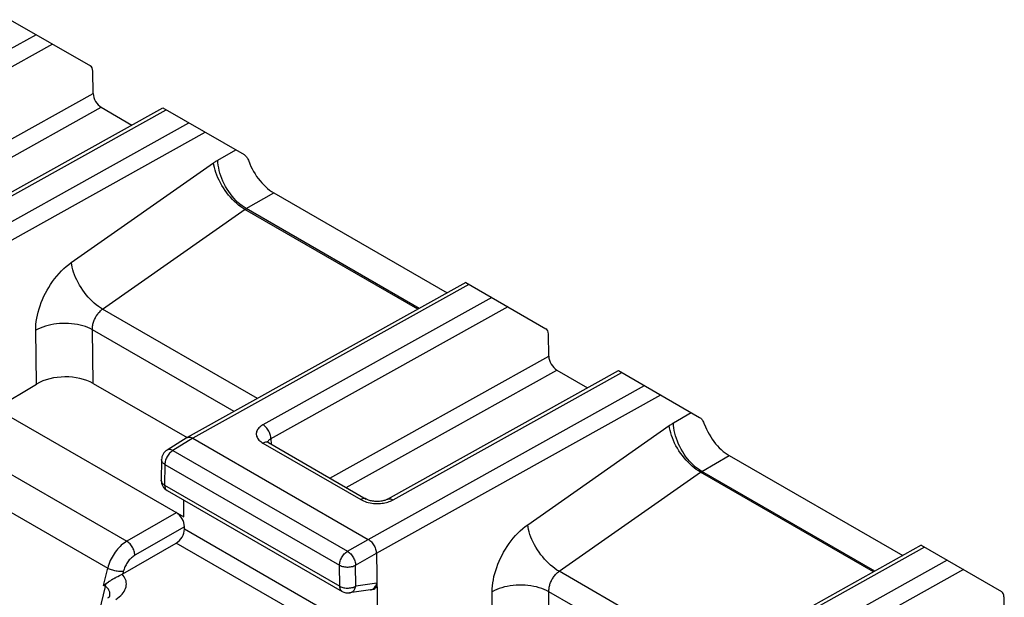
# Model space of a CAD drawing. Units: millimetres. Extents: x 215 to 320, y 158 to 275.
# Drawn here: x 250 to 268, y 204 to 214 of the extents above; entities that cross this region are included whole.
import ezdxf

# ---------------------------------------------------------------- set-up
doc = ezdxf.new("R2010")
doc.units = ezdxf.units.MM
doc.header["$LTSCALE"] = 30.734
doc.layers.add('RACCORDO', color=7, linetype='CONTINUOUS')

msp = doc.modelspace()

# ---------------------------------------------------------------- linework, layer by layer
at = {"layer": 'RACCORDO', "color": 7, "linetype": 'CONTINUOUS'}
for p, q in [((250.152, 214.454), (251.553, 213.645)), ((251.602, 213.165), (251.597, 213.553)), ((248.785, 210.665), (252.819, 212.914)), ((251.744, 212.923), (252.28, 212.613)), ((252.819, 212.914), (254.237, 212.096)), ((254.755, 211.429), (257.783, 209.681)), ((258.107, 209.861), (253.245, 207.15)), ((258.107, 209.861), (259.508, 209.052)), ((259.557, 208.572), (259.552, 208.96)), ((248.612, 208.403), (253.183, 205.763)), ((256.74, 206.072), (260.774, 208.321)), ((259.699, 208.33), (260.235, 208.02)), ((260.774, 208.321), (262.192, 207.502)), ((249.9, 207.659), (250.614, 208.086)), ((251.604, 208.096), (253.244, 207.149)), ((253.242, 207.149), (252.892, 206.932)), ((253.242, 207.149), (253.245, 207.15)), ((253.345, 207.14), (256.406, 205.372)), ((254.665, 207.062), (256.372, 206.076)), ((262.71, 206.836), (265.738, 205.088)), ((252.797, 206.765), (252.792, 206.404)), ((252.892, 206.227), (255.952, 204.46)), ((253.183, 205.763), (253.188, 206.056)), ((253.196, 205.549), (253.196, 205.593)), ((252.118, 204.767), (253.054, 205.307)), ((256.547, 205.13), (256.568, 203.728)), ((266.062, 205.268), (261.2, 202.557)), ((266.062, 205.268), (267.463, 204.459)), ((251.803, 204.582), (251.832, 204.602)), ((251.848, 204.613), (251.87, 204.628)), ((251.87, 204.628), (251.876, 204.633)), ((251.876, 204.633), (251.884, 204.638)), ((252.015, 204.715), (252.034, 204.725)), ((252.034, 204.725), (252.064, 204.74)), ((256.443, 204.487), (256.08, 204.436)), ((256.443, 204.487), (256.444, 204.487)), ((256.486, 204.493), (256.444, 204.487)), ((251.888, 204.366), (251.888, 204.366)), ((267.512, 203.979), (267.507, 204.366))]:
    msp.add_line(p, q, dxfattribs=at)
at = {"layer": 'RACCORDO', "color": 250, "linetype": 'CONTINUOUS'}
for p, q in [((250.607, 214.192), (246.612, 211.967)), ((250.89, 214.028), (246.741, 211.718)), ((247.78, 211.037), (251.602, 213.165)), ((248.063, 210.873), (251.744, 212.923)), ((248.885, 210.655), (252.877, 212.881)), ((248.451, 209.966), (253.274, 212.652)), ((248.592, 209.723), (253.557, 212.488)), ((253.78, 212), (254.092, 212.18)), ((251.221, 210.21), (253.706, 211.952)), ((254.275, 211.152), (254.755, 211.429)), ((257.271, 209.395), (254.253, 211.138)), ((257.295, 209.409), (254.275, 211.152)), ((258.165, 209.828), (253.345, 207.14)), ((258.562, 209.598), (254.567, 207.374)), ((258.845, 209.435), (254.696, 207.125)), ((254.472, 207.834), (251.767, 209.396)), ((250.614, 208.086), (250.6, 209.025)), ((251.604, 208.096), (251.59, 209.035)), ((254.064, 207.607), (251.59, 209.035)), ((255.735, 206.443), (259.557, 208.572)), ((256.018, 206.28), (259.699, 208.33)), ((256.84, 206.062), (260.832, 208.288)), ((256.406, 205.372), (261.229, 208.058)), ((256.547, 205.13), (261.512, 207.895)), ((247.906, 207.812), (252.189, 205.338)), ((261.735, 207.407), (262.047, 207.586)), ((259.191, 205.627), (261.661, 207.359)), ((247.579, 207.337), (251.856, 204.868)), ((253.344, 207.14), (252.995, 206.924)), ((254.567, 207.053), (256.274, 206.067)), ((254.706, 207.13), (254.709, 207.036)), ((252.995, 206.924), (256.044, 205.163)), ((262.23, 206.559), (262.71, 206.836)), ((252.856, 206.68), (252.85, 206.319)), ((252.856, 206.68), (255.905, 204.92)), ((265.226, 204.802), (262.208, 206.545)), ((265.25, 204.815), (262.23, 206.559)), ((252.85, 206.319), (255.91, 204.552)), ((253.054, 205.838), (252.189, 205.338)), ((253.196, 205.593), (252.331, 205.094)), ((256.463, 203.663), (253.196, 205.549)), ((256.192, 203.496), (253.054, 205.307)), ((256.044, 205.163), (256.406, 205.372)), ((256.185, 204.921), (256.547, 205.13)), ((266.12, 205.235), (261.299, 202.547)), ((266.517, 205.005), (262.522, 202.781)), ((251.782, 204.568), (251.856, 204.868)), ((252.129, 204.812), (252.118, 204.767)), ((255.91, 204.552), (255.905, 204.92)), ((256.191, 204.553), (256.185, 204.921)), ((262.444, 203.251), (259.738, 204.813)), ((266.8, 204.842), (262.651, 202.532)), ((256.555, 204.605), (256.191, 204.553)), ((251.657, 203.883), (251.815, 204.549)), ((251.815, 204.549), (251.782, 204.568)), ((258.57, 203.493), (258.57, 204.457)), ((262.04, 203.025), (259.56, 204.457)), ((259.56, 203.503), (259.56, 204.457)), ((251.888, 204.366), (251.889, 204.368)), ((251.889, 204.368), (251.892, 204.384))]:
    msp.add_line(p, q, dxfattribs=at)
for points in [[(253.706, 211.952), (253.714, 211.958), (253.723, 211.964), (253.731, 211.969), (253.739, 211.974), (253.747, 211.98), (253.755, 211.985), (253.764, 211.99), (253.772, 211.995), (253.78, 212)], [(254.275, 211.152), (254.238, 211.175), (254.202, 211.201), (254.166, 211.229), (254.131, 211.26), (254.096, 211.294), (254.062, 211.33), (254.03, 211.369), (253.999, 211.409), (253.969, 211.451), (253.941, 211.494), (253.915, 211.539), (253.891, 211.585), (253.869, 211.631), (253.849, 211.678), (253.832, 211.725), (253.817, 211.773), (253.804, 211.82), (253.794, 211.866), (253.787, 211.912), (253.782, 211.956), (253.78, 212)], [(254.253, 211.138), (254.216, 211.161), (254.179, 211.186), (254.143, 211.214), (254.106, 211.245), (254.07, 211.278), (254.035, 211.313), (254.001, 211.35), (253.967, 211.389), (253.936, 211.429), (253.905, 211.471), (253.876, 211.514), (253.849, 211.558), (253.824, 211.602), (253.801, 211.647), (253.78, 211.692), (253.762, 211.737), (253.745, 211.782), (253.732, 211.826), (253.721, 211.869), (253.712, 211.912), (253.706, 211.952)], [(251.767, 209.396), (254.255, 211.14), (254.258, 211.142), (254.26, 211.143), (254.263, 211.145), (254.265, 211.146), (254.268, 211.148), (254.27, 211.149), (254.273, 211.151), (254.275, 211.152)], [(250.6, 209.025), (250.601, 209.077), (250.604, 209.129), (250.609, 209.182), (250.618, 209.236), (250.628, 209.29), (250.642, 209.344), (250.657, 209.399), (250.675, 209.455), (250.695, 209.51), (250.718, 209.564), (250.742, 209.619), (250.769, 209.672), (250.797, 209.725), (250.827, 209.776), (250.859, 209.827), (250.894, 209.877), (250.93, 209.926), (250.968, 209.973), (251.007, 210.019), (251.049, 210.063), (251.091, 210.104), (251.133, 210.142), (251.177, 210.177), (251.221, 210.21)], [(251.767, 209.396), (251.731, 209.418), (251.694, 209.443), (251.657, 209.472), (251.621, 209.502), (251.585, 209.535), (251.549, 209.57), (251.515, 209.607), (251.482, 209.646), (251.45, 209.687), (251.42, 209.729), (251.391, 209.771), (251.364, 209.815), (251.339, 209.86), (251.316, 209.905), (251.295, 209.95), (251.276, 209.995), (251.26, 210.039), (251.246, 210.084), (251.235, 210.127), (251.227, 210.169), (251.221, 210.21)], [(251.59, 209.035), (251.589, 209.051), (251.59, 209.067), (251.591, 209.083), (251.593, 209.1), (251.596, 209.116), (251.599, 209.133), (251.603, 209.149), (251.608, 209.166), (251.614, 209.183), (251.62, 209.2), (251.627, 209.216), (251.635, 209.233), (251.643, 209.249), (251.651, 209.264), (251.661, 209.28), (251.671, 209.295), (251.681, 209.31), (251.692, 209.324), (251.704, 209.338), (251.716, 209.351), (251.729, 209.364), (251.741, 209.375), (251.754, 209.386), (251.767, 209.396)], [(251.59, 209.035), (251.551, 209.055), (251.51, 209.073), (251.467, 209.089), (251.422, 209.104), (251.375, 209.116), (251.326, 209.127), (251.276, 209.135), (251.225, 209.141), (251.173, 209.145), (251.121, 209.146), (251.069, 209.146), (251.016, 209.143), (250.965, 209.138), (250.914, 209.131), (250.864, 209.122), (250.815, 209.111), (250.768, 209.097), (250.722, 209.082), (250.679, 209.065), (250.638, 209.046), (250.6, 209.025)], [(254.567, 207.374), (254.547, 207.362), (254.528, 207.349), (254.512, 207.335), (254.497, 207.32), (254.484, 207.305), (254.473, 207.29), (254.464, 207.273), (254.457, 207.257), (254.453, 207.24), (254.45, 207.223), (254.45, 207.207), (254.452, 207.19), (254.457, 207.173), (254.464, 207.156), (254.472, 207.139), (254.484, 207.123), (254.497, 207.108), (254.512, 207.093), (254.528, 207.079), (254.547, 207.066), (254.567, 207.053)], [(254.706, 207.13), (254.705, 207.148), (254.703, 207.166), (254.699, 207.185), (254.694, 207.204), (254.688, 207.223), (254.68, 207.242), (254.671, 207.26), (254.66, 207.278), (254.649, 207.296), (254.637, 207.312), (254.624, 207.327), (254.61, 207.341), (254.596, 207.354), (254.582, 207.365), (254.567, 207.374)], [(261.661, 207.359), (261.669, 207.365), (261.678, 207.371), (261.686, 207.376), (261.694, 207.381), (261.702, 207.387), (261.71, 207.392), (261.719, 207.397), (261.727, 207.402), (261.735, 207.407)], [(262.208, 206.545), (262.171, 206.568), (262.134, 206.593), (262.097, 206.621), (262.061, 206.652), (262.025, 206.685), (261.99, 206.72), (261.956, 206.757), (261.922, 206.796), (261.891, 206.836), (261.86, 206.878), (261.831, 206.921), (261.804, 206.965), (261.779, 207.009), (261.756, 207.054), (261.735, 207.099), (261.717, 207.144), (261.7, 207.189), (261.687, 207.233), (261.676, 207.276), (261.667, 207.318), (261.661, 207.359)], [(262.23, 206.559), (262.193, 206.582), (262.157, 206.608), (262.121, 206.636), (262.086, 206.667), (262.051, 206.701), (262.017, 206.737), (261.985, 206.776), (261.954, 206.816), (261.924, 206.858), (261.896, 206.901), (261.87, 206.946), (261.846, 206.992), (261.824, 207.038), (261.804, 207.085), (261.787, 207.132), (261.772, 207.18), (261.759, 207.226), (261.749, 207.273), (261.742, 207.319), (261.737, 207.363), (261.735, 207.407)], [(254.665, 207.062), (254.659, 207.064), (254.648, 207.068), (254.636, 207.071), (254.623, 207.071), (254.61, 207.069), (254.596, 207.066), (254.582, 207.06), (254.567, 207.053)], [(254.696, 207.125), (254.687, 207.119), (254.678, 207.112), (254.671, 207.105), (254.664, 207.098), (254.659, 207.09), (254.654, 207.083), (254.651, 207.075), (254.65, 207.071)], [(252.995, 206.924), (252.98, 206.914), (252.966, 206.903), (252.951, 206.89), (252.938, 206.876), (252.925, 206.861), (252.913, 206.844), (252.901, 206.827), (252.891, 206.809), (252.882, 206.791), (252.874, 206.772), (252.868, 206.753), (252.862, 206.734), (252.859, 206.716), (252.856, 206.698), (252.856, 206.68)], [(252.995, 206.924), (252.98, 206.931), (252.965, 206.937), (252.951, 206.94), (252.937, 206.942), (252.924, 206.942), (252.912, 206.94), (252.9, 206.936), (252.892, 206.932)], [(252.856, 206.68), (252.842, 206.689), (252.83, 206.699), (252.819, 206.71), (252.811, 206.721), (252.804, 206.733), (252.8, 206.744), (252.797, 206.757), (252.797, 206.765)], [(259.738, 204.813), (262.21, 206.547), (262.213, 206.548), (262.215, 206.55), (262.218, 206.552), (262.22, 206.553), (262.223, 206.555), (262.225, 206.556), (262.228, 206.558), (262.23, 206.559)], [(252.85, 206.319), (252.836, 206.328), (252.824, 206.338), (252.814, 206.349), (252.805, 206.36), (252.799, 206.371), (252.794, 206.383), (252.792, 206.395), (252.792, 206.404)], [(252.85, 206.319), (252.851, 206.303), (252.853, 206.288), (252.857, 206.274), (252.862, 206.261), (252.868, 206.25), (252.876, 206.24), (252.885, 206.232), (252.892, 206.227)], [(256.372, 206.076), (256.367, 206.079), (256.355, 206.083), (256.343, 206.085), (256.33, 206.085), (256.317, 206.083), (256.303, 206.08), (256.289, 206.075), (256.274, 206.067)], [(256.274, 206.067), (256.298, 206.055), (256.323, 206.043), (256.35, 206.033), (256.378, 206.024), (256.407, 206.016), (256.437, 206.01), (256.468, 206.005)], [(256.468, 206.005), (256.5, 206.001), (256.531, 205.999), (256.562, 205.998), (256.592, 205.999), (256.621, 206), (256.648, 206.003)], [(256.648, 206.003), (256.673, 206.007), (256.698, 206.011), (256.723, 206.017), (256.746, 206.023), (256.77, 206.031), (256.793, 206.04), (256.817, 206.05), (256.84, 206.062)], [(256.74, 206.072), (256.745, 206.074), (256.757, 206.078), (256.77, 206.081), (256.783, 206.081), (256.797, 206.079), (256.811, 206.075), (256.825, 206.069), (256.84, 206.062)], [(258.57, 204.457), (258.571, 204.509), (258.575, 204.561), (258.582, 204.613), (258.59, 204.666), (258.601, 204.72), (258.615, 204.773), (258.631, 204.827), (258.649, 204.882), (258.669, 204.936), (258.691, 204.99), (258.716, 205.044), (258.742, 205.096), (258.77, 205.148), (258.8, 205.199), (258.832, 205.248), (258.866, 205.298), (258.902, 205.346), (258.939, 205.393), (258.979, 205.438), (259.02, 205.481), (259.061, 205.522), (259.104, 205.56), (259.147, 205.595), (259.191, 205.627)], [(259.738, 204.813), (259.701, 204.836), (259.664, 204.861), (259.627, 204.889), (259.591, 204.92), (259.555, 204.953), (259.52, 204.988), (259.485, 205.025), (259.452, 205.064), (259.42, 205.104), (259.39, 205.146), (259.361, 205.189), (259.334, 205.233), (259.309, 205.277), (259.286, 205.322), (259.265, 205.367), (259.246, 205.412), (259.23, 205.457), (259.216, 205.501), (259.205, 205.544), (259.197, 205.587), (259.191, 205.627)], [(252.189, 205.338), (252.165, 205.323), (252.141, 205.306), (252.117, 205.288), (252.094, 205.268), (252.072, 205.246), (252.049, 205.224), (252.028, 205.199), (252.007, 205.174), (251.987, 205.148), (251.968, 205.12), (251.95, 205.092), (251.933, 205.062), (251.917, 205.032), (251.902, 205), (251.888, 204.968), (251.876, 204.935), (251.865, 204.901), (251.856, 204.868)], [(252.331, 205.094), (252.33, 205.111), (252.327, 205.129), (252.323, 205.148), (252.318, 205.167), (252.311, 205.186), (252.303, 205.205), (252.294, 205.223), (252.283, 205.241), (252.272, 205.259), (252.259, 205.275), (252.246, 205.291), (252.233, 205.305), (252.218, 205.318), (252.204, 205.329), (252.189, 205.338)], [(255.905, 204.92), (255.906, 204.937), (255.908, 204.955), (255.912, 204.974), (255.917, 204.992), (255.923, 205.011), (255.931, 205.03), (255.94, 205.049), (255.951, 205.066), (255.962, 205.084), (255.974, 205.1), (255.987, 205.116), (256.001, 205.13), (256.015, 205.142), (256.029, 205.154), (256.044, 205.163)], [(256.044, 205.163), (256.058, 205.154), (256.072, 205.143), (256.086, 205.13), (256.1, 205.117), (256.113, 205.101), (256.125, 205.085), (256.136, 205.068), (256.147, 205.05), (256.156, 205.032), (256.164, 205.013), (256.171, 204.994), (256.177, 204.975), (256.181, 204.957), (256.184, 204.939), (256.185, 204.921)], [(252.331, 205.094), (252.316, 205.084), (252.302, 205.074), (252.287, 205.063), (252.273, 205.051), (252.26, 205.039), (252.246, 205.025), (252.233, 205.011), (252.221, 204.995), (252.209, 204.979), (252.197, 204.963), (252.186, 204.946), (252.176, 204.928), (252.166, 204.91), (252.157, 204.891), (252.149, 204.872), (252.142, 204.852), (252.135, 204.832), (252.129, 204.812)], [(252.129, 204.812), (252.114, 204.81), (252.098, 204.808), (252.081, 204.808), (252.063, 204.809), (252.043, 204.81), (252.024, 204.813), (252.004, 204.816), (251.983, 204.82), (251.963, 204.825), (251.944, 204.831), (251.924, 204.837), (251.906, 204.844), (251.888, 204.851), (251.871, 204.859), (251.856, 204.868)], [(255.905, 204.92), (255.92, 204.912), (255.937, 204.905), (255.954, 204.9), (255.973, 204.895), (255.993, 204.891), (256.013, 204.889), (256.034, 204.888), (256.054, 204.888), (256.075, 204.889), (256.095, 204.892), (256.115, 204.896), (256.134, 204.9), (256.153, 204.906), (256.17, 204.913), (256.185, 204.921)], [(259.56, 204.457), (259.56, 204.473), (259.56, 204.489), (259.562, 204.505), (259.564, 204.521), (259.567, 204.537), (259.57, 204.554), (259.574, 204.57), (259.579, 204.587), (259.585, 204.603), (259.591, 204.62), (259.598, 204.636), (259.606, 204.652), (259.614, 204.668), (259.622, 204.683), (259.632, 204.698), (259.642, 204.713), (259.652, 204.728), (259.663, 204.742), (259.675, 204.756), (259.687, 204.769), (259.699, 204.781), (259.712, 204.793), (259.725, 204.803), (259.738, 204.813)], [(251.815, 204.549), (251.817, 204.557), (251.82, 204.566), (251.823, 204.575), (251.825, 204.584), (251.828, 204.593), (251.832, 204.602)], [(251.997, 204.323), (252.029, 204.344), (252.058, 204.366), (252.084, 204.389), (252.107, 204.413), (252.127, 204.438), (252.144, 204.463), (252.158, 204.489), (252.169, 204.515), (252.177, 204.541), (252.181, 204.567), (252.182, 204.593), (252.18, 204.618), (252.176, 204.644), (252.168, 204.668), (252.157, 204.692), (252.143, 204.716), (252.126, 204.739), (252.107, 204.761)], [(251.894, 204.416), (251.893, 204.431), (251.891, 204.446), (251.887, 204.46), (251.882, 204.474), (251.876, 204.486), (251.869, 204.499), (251.86, 204.51), (251.851, 204.521), (251.84, 204.531), (251.828, 204.54), (251.815, 204.549)], [(255.91, 204.552), (255.926, 204.544), (255.942, 204.538), (255.96, 204.532), (255.979, 204.527), (255.999, 204.524), (256.019, 204.521), (256.04, 204.52), (256.06, 204.52), (256.081, 204.522), (256.101, 204.524), (256.121, 204.528), (256.14, 204.533), (256.158, 204.539), (256.175, 204.546), (256.191, 204.553)], [(255.952, 204.46), (255.945, 204.465), (255.936, 204.473), (255.928, 204.483), (255.922, 204.494), (255.917, 204.507), (255.913, 204.521), (255.911, 204.536), (255.91, 204.552)], [(256.08, 204.436), (256.092, 204.438), (256.104, 204.442), (256.116, 204.448), (256.127, 204.455), (256.138, 204.463), (256.148, 204.473), (256.158, 204.484), (256.166, 204.496), (256.174, 204.509), (256.18, 204.523), (256.186, 204.538), (256.191, 204.553)], [(259.56, 204.457), (259.521, 204.477), (259.48, 204.495), (259.437, 204.512), (259.392, 204.526), (259.345, 204.539), (259.296, 204.549), (259.246, 204.558), (259.195, 204.565), (259.143, 204.569), (259.091, 204.571), (259.039, 204.571), (258.986, 204.569), (258.935, 204.565), (258.884, 204.558), (258.834, 204.549), (258.785, 204.539), (258.738, 204.526), (258.692, 204.512), (258.649, 204.495), (258.608, 204.477), (258.57, 204.457)], [(251.892, 204.384), (251.893, 204.4), (251.894, 204.416)]]:
    msp.add_lwpolyline(points, dxfattribs=at)
at = {"layer": 'RACCORDO', "color": 7, "linetype": 'CONTINUOUS'}
for points in [[(254.237, 212.096), (254.248, 212.089), (254.258, 212.08), (254.268, 212.07), (254.278, 212.058), (254.288, 212.045), (254.296, 212.031), (254.304, 212.015), (254.312, 211.999)], [(254.312, 211.999), (254.338, 211.934), (254.358, 211.889), (254.38, 211.845), (254.404, 211.801), (254.43, 211.758), (254.457, 211.716), (254.486, 211.676), (254.517, 211.637), (254.548, 211.601), (254.581, 211.566), (254.615, 211.533), (254.649, 211.503), (254.684, 211.476), (254.719, 211.452), (254.755, 211.429)], [(262.192, 207.502), (262.203, 207.495), (262.213, 207.487), (262.223, 207.477), (262.233, 207.465), (262.242, 207.452), (262.251, 207.438), (262.259, 207.422), (262.267, 207.405)], [(262.267, 207.405), (262.292, 207.341), (262.313, 207.296), (262.335, 207.252), (262.359, 207.208), (262.385, 207.165), (262.412, 207.123), (262.441, 207.083), (262.472, 207.044), (262.503, 207.007), (262.536, 206.973), (262.57, 206.94), (262.604, 206.91), (262.639, 206.883), (262.674, 206.858), (262.71, 206.836)], [(253.245, 207.15), (253.25, 207.153), (253.262, 207.157), (253.274, 207.159), (253.287, 207.159), (253.301, 207.157), (253.315, 207.153), (253.33, 207.148), (253.345, 207.14)], [(254.665, 207.062), (254.658, 207.066), (254.651, 207.07), (254.646, 207.074), (254.642, 207.077), (254.641, 207.079)], [(256.74, 206.072), (256.73, 206.067), (256.719, 206.062), (256.707, 206.057), (256.693, 206.052), (256.678, 206.048), (256.661, 206.044), (256.643, 206.04), (256.624, 206.037), (256.604, 206.035), (256.583, 206.034), (256.563, 206.033), (256.542, 206.034), (256.521, 206.035), (256.501, 206.037), (256.482, 206.04), (256.463, 206.043), (256.445, 206.047), (256.429, 206.052), (256.413, 206.057), (256.4, 206.062), (256.388, 206.068), (256.377, 206.073), (256.372, 206.076)], [(256.406, 205.372), (256.42, 205.363), (256.435, 205.352), (256.449, 205.34), (256.463, 205.326), (256.476, 205.31), (256.488, 205.294), (256.499, 205.277), (256.51, 205.259), (256.519, 205.241), (256.527, 205.222), (256.534, 205.203), (256.539, 205.184), (256.544, 205.166), (256.546, 205.148), (256.548, 205.131)], [(251.832, 204.601), (251.834, 204.603), (251.837, 204.605), (251.84, 204.607), (251.843, 204.609), (251.848, 204.613)], [(251.884, 204.638), (251.892, 204.643), (251.896, 204.646), (251.9, 204.649)], [(251.9, 204.649), (251.909, 204.655), (251.914, 204.658), (251.919, 204.661), (251.925, 204.664), (251.93, 204.668), (251.936, 204.671), (251.942, 204.675), (251.948, 204.678), (251.954, 204.682), (251.961, 204.686), (251.968, 204.69), (251.975, 204.694), (251.982, 204.698), (251.99, 204.702)], [(251.99, 204.702), (252.006, 204.711), (252.015, 204.715)], [(252.064, 204.74), (252.086, 204.75), (252.096, 204.755), (252.109, 204.762)], [(252.118, 204.767), (252.116, 204.766), (252.114, 204.765), (252.113, 204.763), (252.111, 204.762), (252.109, 204.762)], [(256.444, 204.487), (256.458, 204.49), (256.473, 204.495), (256.487, 204.503), (256.5, 204.512), (256.512, 204.524), (256.523, 204.537), (256.533, 204.552), (256.542, 204.568), (256.549, 204.586), (256.555, 204.605)], [(256.555, 204.606), (256.555, 204.59), (256.553, 204.575), (256.551, 204.561), (256.547, 204.548), (256.542, 204.537), (256.536, 204.526), (256.529, 204.517), (256.521, 204.509), (256.513, 204.503), (256.504, 204.498), (256.494, 204.495), (256.486, 204.493)], [(251.782, 204.568), (251.787, 204.571), (251.792, 204.575), (251.798, 204.579), (251.803, 204.582)], [(251.89, 204.372), (251.891, 204.374), (251.892, 204.376), (251.892, 204.376), (251.89, 204.374), (251.886, 204.37), (251.881, 204.364), (251.873, 204.357), (251.864, 204.35), (251.853, 204.342)]]:
    msp.add_lwpolyline(points, dxfattribs=at)
for centre, start, end in [((252.997, 206.762), 121.7186, 179.1272), ((252.992, 206.401), 179.1288, 239.9984), ((256.052, 204.634), 239.9984, 277.9661)]:
    msp.add_arc(centre, 0.2, start, end, dxfattribs=at)
for centre, major_axis, ratio, start_param, end_param in [((251.455, 213.471), (0.097, 0.175), 0.587319, -0.794386, -0.008987), ((251.744, 213.086), (-0.1, 0.173), 0.577329, 0.802955, 2.356301), ((259.41, 208.878), (0.097, 0.175), 0.587319, -0.794386, -0.008987), ((259.699, 208.493), (-0.1, 0.173), 0.577329, 0.802955, 2.356301), ((251.109, 207.8), (0.7, 0.011), 0.587554, 0.776664, 2.34746), ((253.054, 205.675), (-0.1, 0.173), 0.577508, -2.356091, -0.785599), ((253.052, 205.469), (0.103, 0.172), 0.587318, -2.329656, -0.776313), ((267.365, 204.285), (0.097, 0.175), 0.587319, -0.794386, -0.008987)]:
    msp.add_ellipse(centre, major_axis=major_axis, ratio=ratio, start_param=start_param, end_param=end_param, dxfattribs=at)

doc.saveas('drawing.dxf')
